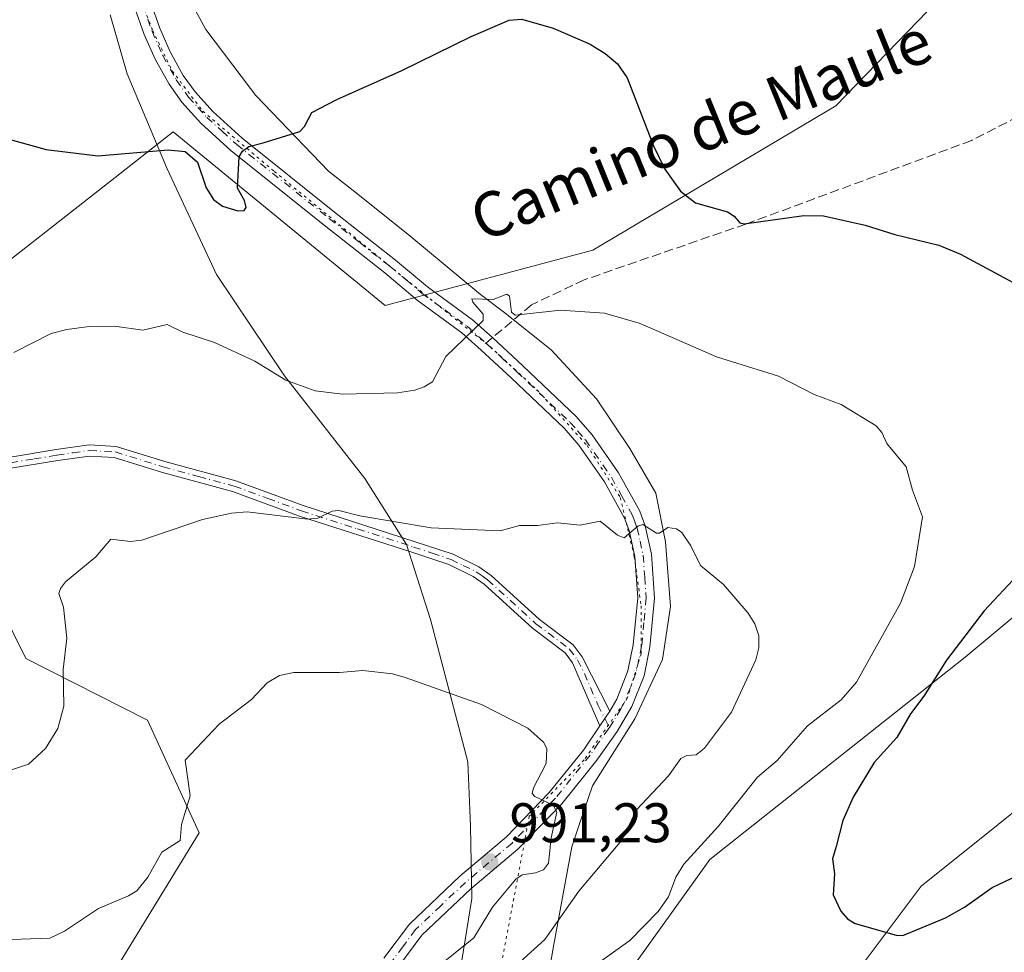
# Model space of a CAD drawing. Units: metres. Extents: x 651336 to 654789, y 4750920 to 4753309.
# Drawn here: x 651443 to 651619, y 4752817 to 4752985 of the extents above; entities that cross this region are included whole.
import ezdxf
from ezdxf.enums import TextEntityAlignment as Align

# ---------------------------------------------------------------- set-up
doc = ezdxf.new("R2010")
doc.units = ezdxf.units.M
doc.header["$MEASUREMENT"] = 0
for name, pattern in [('DGN Style 3', [2.307223458686699, 1.648016756204785, -0.6592067024819142]), ('DGN Style 4', [2.6384748266838614, 1.318413404963828, -0.6592067024819142, 0.001648016756204785, -0.6592067024819142]), ('DGN Style 5', [1.1536117293433497, 0.4944050268614355, -0.6592067024819142])]:
    doc.linetypes.add(name, pattern=pattern)
for name, color, linetype, lineweight in [('Arbolado forestal CxS', 92, 'Continuous', 0), ('Camino Cxs', 7, 'Continuous', 0), ('Camino eje', 30, 'DGN Style 4', 13), ('Curva de nivel maestra', 30, 'Continuous', 30), ('Curva de nivel normal', 30, 'Continuous', 0), ('Pastizal CxS', 92, 'Continuous', 0), ('Pista no pavimentada Cxs', 111, 'Continuous', 0), ('Pista no pavimentada eje', 91, 'DGN Style 4', 0), ('Prado CxS', 92, 'Continuous', 0), ('Punto de cota en terreno', 7, 'Continuous', 0), ('Rótulo de punto de cota en terreno', 7, 'Continuous', 0), ('Senda', 7, 'DGN Style 3', 0), ('Senda no paivmentada conexión', 7, 'DGN Style 3', 0), ('Texto cartográfico', 7, 'Continuous', 0), ('Vía pecuaria CxS', 92, 'Continuous', 13), ('Vía pecuaria eje', 92, 'DGN Style 5', 0)]:
    doc.layers.add(name, color=color, linetype=linetype, lineweight=lineweight)
doc.styles.add('Style-Arial', font='txt')

# ---------------------------------------------------------------- blocks, each defined once
blk = doc.blocks.new('*U4')
at = {"layer": 'Arbolado forestal CxS', "color": 92, "linetype": 'Continuous', "lineweight": 0}
for points in [[(651634.8339000001, 4752888.990700001, 973.6892999999982), (651612.2481000006, 4752870.176300001, 974.4302000000026), (651566.4171000002, 4752833.808499999, 979.5709000000062), (651546.5242, 4752806.1361, 979.1358000000038)], [(651459.8718999998, 4752814.234099999, 991.7495000000055), (651474.7311000006, 4752838.6425, 989.9051000000036), (651465.4867000004, 4752858.835300001, 988.1299), (651443.6723999997, 4752869.918299999, 983.376900000003), (651437.0888, 4752883.1613, 983.5114999999934), (651432.8903000001, 4752905.981899999, 981.4949000000053), (651408.6586999996, 4752909.394099999, 980.1812999999967), (651409.7719000002, 4752918.949899999, 978.2969000000012), (651431.1497, 4752933.929300001, 977.5702000000019), (651459.6523000002, 4752956.2827, 975.3003999999928), (651470.0796999997, 4752964.460300001, 974.1797999999982), (651508.1343, 4752933.301300001, 977.9872000000032), (651545.3898, 4752943.2437, 978.230899999995), (651589.0253, 4752969.117500001, 971.741399999999), (651614.6863000002, 4752995.723900001, 969.0084999999963)]]:
    blk.add_polyline3d(points, dxfattribs=at)
blk = doc.blocks.new('5PATER')
at = {"layer": 'Punto de cota en terreno', "linetype": 'Continuous', "lineweight": 0}
h = blk.add_hatch(color=51, dxfattribs=at)
edge = h.paths.add_edge_path()
edge.add_ellipse((0, 0), major_axis=(-0.1095731443231308, -0.1110710700762829), ratio=0.9994222409660322, start_angle=0, end_angle=360)
blk = doc.blocks.new('*U16')
at = {"layer": 'Pista no pavimentada Cxs', "color": 111, "linetype": 'Continuous', "lineweight": 0}
for points in [[(651466.0601000005, 4752987.630100001, 974.548299999995), (651467.6801000005, 4752983.0801, 973.9269999999962), (651469.5601000005, 4752978.840100001, 974.3583000000071), (651471.9101, 4752974.600099999, 974.4887000000017), (651474.0100999996, 4752971.6501, 974.4642000000023), (651477.2001, 4752968.120100001, 974.3874999999971), (651482.4600999998, 4752963.3101, 975.0941000000021), (651499.0601000005, 4752950.040100001, 977.8551000000008), (651509.9700999996, 4752941.440099999, 979.8882000000013), (651515.7200999996, 4752936.630100001, 979.7930000000052), (651523.8201000001, 4752930.7301, 981.9514999999956), (651527.4001000002, 4752927.5101, 981.553899999999), (651532.8201000001, 4752922.460100001, 982.8899999999995), (651542.4301000005, 4752913.3301, 985.1762000000017), (651545.2701000003, 4752910.0701, 986.9502000000066), (651550.0201000003, 4752903.2301, 988.3365999999952), (651553.8601000002, 4752896.350099999, 987.4988000000012), (651554.8000999996, 4752893.7601, 989.2063000000053), (651555.9501, 4752888.670100001, 988.3310000000056), (651556.4700999996, 4752880.7601, 989.6264999999986), (651555.6601, 4752871.920100001, 989.0025000000023), (651554.6001000004, 4752866.8301, 989.781099999993), (651552.4001000002, 4752861.280099999, 991.688500000004), (651549.8000999996, 4752856.800100001, 992.9403000000021), (651546.1201, 4752851.6501, 991.9640000000073), (651539.8201000001, 4752843.850099999, 992.5892000000023), (651531.9501, 4752835.690099999, 992.5975999999937), (651523.5401, 4752828.590100001, 994.2768999999971), (651514.7200999996, 4752820.2501, 993.5648999999976), (651510.2301000003, 4752814.2301, 995.8913999999932)], [(651507.8901000004, 4752816.110099999, 994.1413000000031), (651512.4801000003, 4752822.2501, 992.6472999999969), (651521.5401, 4752830.8301, 993.4949999999953), (651529.8901000004, 4752837.890100001, 992.0132000000013), (651537.5701000001, 4752845.8301, 992.8478999999934), (651543.7401000002, 4752853.470100001, 994.550000000003), (651546.6700999998, 4752857.800100001, 992.1872000000004), (651548.4700999996, 4752860.470100001, 991.2339999999967), (651549.7001, 4752862.600099999, 990.8126000000049), (651551.7200999996, 4752867.690099999, 988.8975000000064), (651552.6801000005, 4752872.360099999, 988.8672999999982), (651553.4700999996, 4752880.800100001, 989.6888999999937), (651552.9700999996, 4752888.2301, 987.7862000000023), (651551.9200999998, 4752892.920100001, 988.6916000000057), (651551.1201, 4752895.090100001, 988.243100000007), (651547.4801000003, 4752901.6501, 988.8064000000013), (651542.9101, 4752908.2301, 986.7562999999938), (651540.2701000003, 4752911.2501, 987.3776000000071), (651530.7701000003, 4752920.280099999, 987.2802999999985), (651525.3800999997, 4752925.290100001, 987.4514999999956), (651521.9301000005, 4752928.390100001, 985.6646000000038), (651513.8800999997, 4752934.270099999, 980.9538999999932), (651508.0701000001, 4752939.120100001, 981.0855000000012), (651497.2001, 4752947.700099999, 978.1294000000053), (651480.5201000003, 4752961.030099999, 977.189599999998), (651475.0601000005, 4752966.0001, 976.3491000000067), (651471.6700999998, 4752969.770099999, 974.7065000000002), (651469.3701, 4752973.0001, 974.0190000000002), (651466.8800999997, 4752977.5001, 973.805600000007), (651464.9001000002, 4752981.960100001, 974.685500000007), (651463.1601, 4752986.840100001, 974.8117000000057)]]:
    blk.add_polyline3d(points, dxfattribs=at)

msp = doc.modelspace()

# ---------------------------------------------------------------- linework, layer by layer
at = {"layer": 'Arbolado forestal CxS', "color": 92, "linetype": 'Continuous', "lineweight": 0}
for points in [[(651614.6863000002, 4752995.723900001, 969.0084999999963), (651589.0253, 4752969.117500001, 971.741399999999), (651545.3898, 4752943.2437, 978.230899999995), (651508.1343, 4752933.301300001, 977.9872000000032), (651470.0796999997, 4752964.460300001, 974.1797999999982), (651459.6523000002, 4752956.2827, 975.3003999999928), (651431.1497, 4752933.929300001, 977.5702000000019), (651409.7719000002, 4752918.949899999, 978.2969000000012)], [(651624.5403000005, 4752591.8861, 992.2893999999943), (651622.7918999996, 4752607.069499999, 991.2295000000014), (651600.6681000004, 4752649.1073, 988.1569000000019), (651591.0389, 4752693.062700001, 984.6965999999958), (651582.9397, 4752720.904300001, 984.9977000000072), (651568.9574999996, 4752739.0801, 981.1012999999948), (651571.1709000003, 4752772.2665, 978.7569999999978), (651584.4463000001, 4752802.503699999, 976.3570000000036), (651604.3585000001, 4752829.0529, 973.9869999999937), (651646.0921, 4752862.472899999, 971.0256999999983), (651679.6079000002, 4752874.475299999, 970.3282000000036), (651710.4725000003, 4752892.791300001, 967.8751000000049), (651721.0286999998, 4752908.226100001, 967.2946999999986), (651717.6039000005, 4752922.7939, 965.3494999999967), (651739.3198999995, 4752943.361300001, 963.6768000000012), (651747.4332999998, 4752969.172700001, 961.4266999999963), (651754.5376000004, 4752996.528100001, 959.441300000006)], [(651445.3777000001, 4752730.062899999, 1002.2552), (651466.6737000003, 4752711.9779, 994.0598999999929), (651494.0415000003, 4752711.161699999, 987.1196000000054), (651506.7083000002, 4752714.5503, 984.8282000000036), (651524.6195, 4752746.640500001, 983.6848999999929), (651534.8668999998, 4752780.5099, 979.9532999999938), (651546.5242, 4752806.1361, 979.1358000000038), (651566.4171000002, 4752833.808499999, 979.5709000000062), (651612.2481000006, 4752870.176300001, 974.4302000000026), (651634.8339000001, 4752888.990700001, 973.6892999999982), (651657.4589000001, 4752910.912900001, 969.1784999999946), (651661.8843, 4752932.299500001, 970.7590999999958), (651673.5537, 4752941.051300001, 970.8781000000017), (651673.6842999998, 4752941.1491, 970.8763999999937), (651689.9089000003, 4752939.673900001, 968.2295000000014), (651708.3454999998, 4752954.4235, 967.3022000000057), (651729.5884999996, 4752966.864700001, 964.2483000000066), (651747.4332999998, 4752969.172700001, 961.4266999999963)], [(651624.5403000005, 4752591.8861, 992.2893999999943), (651622.7918999996, 4752607.069499999, 991.2295000000014), (651600.6681000004, 4752649.1073, 988.1569000000019), (651591.0389, 4752693.062700001, 984.6965999999958), (651582.9397, 4752720.904300001, 984.9977000000072), (651568.9574999996, 4752739.0801, 981.1012999999948), (651571.1709000003, 4752772.2665, 978.7569999999978), (651584.4463000001, 4752802.503699999, 976.3570000000036), (651604.3585000001, 4752829.0529, 973.9869999999937), (651646.0921, 4752862.472899999, 971.0256999999983), (651679.6079000002, 4752874.475299999, 970.3282000000036), (651710.4725000003, 4752892.791300001, 967.8751000000049), (651721.0286999998, 4752908.226100001, 967.2946999999986), (651717.6039000005, 4752922.7939, 965.3494999999967), (651739.3198999995, 4752943.361300001, 963.6768000000012), (651747.4332999998, 4752969.172700001, 961.4266999999963)], [(651409.7719000002, 4752918.949899999, 978.2969000000012), (651408.6586999996, 4752909.394099999, 980.1812999999967), (651432.8903000001, 4752905.981899999, 981.4949000000053), (651437.0888, 4752883.1613, 983.5114999999934), (651443.6723999997, 4752869.918299999, 983.376900000003), (651465.4867000004, 4752858.835300001, 988.1299), (651474.7311000006, 4752838.6425, 989.9051000000036), (651459.8718999998, 4752814.234099999, 991.7495000000055), (651426.9293000001, 4752806.0569, 993.1883999999991), (651405.5506999996, 4752791.077299999, 999.671100000007), (651399.4685000004, 4752774.444700001, 1005.305600000007), (651405.3828999996, 4752763.097899999, 1005.928700000004)], [(651409.7719000002, 4752918.949899999, 978.2969000000012), (651408.6586999996, 4752909.394099999, 980.1812999999967), (651432.8903000001, 4752905.981899999, 981.4949000000053), (651437.0888, 4752883.1613, 983.5114999999934), (651443.6723999997, 4752869.918299999, 983.376900000003), (651465.4867000004, 4752858.835300001, 988.1299), (651474.7311000006, 4752838.6425, 989.9051000000036), (651459.8718999998, 4752814.234099999, 991.7495000000055), (651426.9293000001, 4752806.0569, 993.1883999999991), (651405.5506999996, 4752791.077299999, 999.671100000007), (651399.4685000004, 4752774.444700001, 1005.305600000007), (651405.3828999996, 4752763.097899999, 1005.928700000004)]]:
    msp.add_polyline3d(points, dxfattribs=at)
msp.add_polyline3d([(651409.7719000002, 4752918.949899999, 978.2969000000012), (651408.6586999996, 4752909.394099999, 980.1812999999967), (651432.8903000001, 4752905.981899999, 981.4949000000053), (651437.0888, 4752883.1613, 983.5114999999934), (651443.6723999997, 4752869.918299999, 983.376900000003), (651465.4867000004, 4752858.835300001, 988.1299), (651474.7311000006, 4752838.6425, 989.9051000000036), (651459.8718999998, 4752814.234099999, 991.7495000000055), (651426.9293000001, 4752806.0569, 993.1883999999991), (651405.5506999996, 4752791.077299999, 999.671100000007), (651399.4685000004, 4752774.444700001, 1005.305600000007), (651405.3828999996, 4752763.097899999, 1005.928700000004), (651346.9715, 4752776.2763, 1011.730800000005), (651345.7291000001, 4752776.1807, 1011.857000000004), (651344.2668000003, 4752842.428900001, 990.8178999999947), (651373.5173000004, 4752849.3147, 989.9885999999971), (651391.2153000003, 4752864.8081, 986.0077000000019), (651389.0028999997, 4752891.367699999, 982.3947000000045), (651362.4589000001, 4752920.1415, 981.8733000000066), (651377.9439000003, 4752937.847100001, 979.5791000000027)], close=True, dxfattribs=at)
at = {"layer": 'Camino Cxs', "color": 7, "linetype": 'Continuous', "lineweight": 0, "extrusion": (0.1586660338093532, 0.2353546168421463, 0.9588708432559079), "elevation": 1222936.731811332, "flags": 128}
msp.add_lwpolyline([(2116568.354804973, -4127803.676181618), (2116568.354804973, -4127800.317984149)], dxfattribs=at)
at = {"layer": 'Camino Cxs', "color": 7, "linetype": 'Continuous', "lineweight": 0}
for points in [[(651440.8800999997, 4752906.0601, 984.918399999995), (651449.0601000005, 4752907.4101, 986.1490999999952), (651455.0100999996, 4752908.2501, 985.201199999996), (651459.8800999997, 4752907.9901, 984.2072000000045), (651468.5701000001, 4752905.270099999, 986.2259999999952), (651481.3501000004, 4752901.8101, 987.9670000000042), (651493.4301000005, 4752897.380100001, 993.9945000000008), (651513.5500999996, 4752890.880100001, 992.8864999999934), (651520.3400999998, 4752888.620100001, 998.7087000000029), (651524.9801000003, 4752886.360099999, 1001.808999999994), (651527.1601, 4752884.8301, 1002.298999999999), (651535.8501000004, 4752876.9101, 1001.106899999999), (651541.9101, 4752872.360099999, 1001.631800000003), (651543.5100999996, 4752870.200099999, 1000.176300000007), (651548.4700999996, 4752860.470100001, 991.2339999999967), (651546.6700999998, 4752857.800100001, 992.1872000000004), (651541.7901, 4752869.1601, 1000.943700000003), (651540.4700999996, 4752870.940099999, 1001.388600000006), (651534.5701000001, 4752875.370100001, 1001.6731), (651525.9001000002, 4752883.270099999, 1002.401500000007), (651523.9600999998, 4752884.640100001, 1002.085000000006), (651519.5800999999, 4752886.7601, 998.0448999999935), (651512.9301000005, 4752888.9801, 990.914499999999), (651492.7701000003, 4752895.4801, 993.5929999999935), (651480.7500999998, 4752899.9101, 988.9602000000014), (651468.0100999996, 4752903.350099999, 986.5531000000047), (651459.5201000003, 4752906.0101, 985.160600000003), (651455.0900999998, 4752906.2501, 985.2229999999981), (651449.3601000002, 4752905.4301, 985.7902999999933), (651440.9801000003, 4752904.0601, 984.0546000000032)], [(651440.8800999997, 4752906.0601, 984.918399999995), (651449.0601000005, 4752907.4101, 986.1490999999952), (651455.0100999996, 4752908.2501, 985.201199999996), (651459.8800999997, 4752907.9901, 984.2072000000045), (651468.5701000001, 4752905.270099999, 986.2259999999952), (651481.3501000004, 4752901.8101, 987.9670000000042), (651493.4301000005, 4752897.380100001, 993.9945000000008), (651513.5500999996, 4752890.880100001, 992.8864999999934), (651520.3400999998, 4752888.620100001, 998.7087000000029), (651524.9801000003, 4752886.360099999, 1001.808999999994), (651527.1601, 4752884.8301, 1002.298999999999), (651535.8501000004, 4752876.9101, 1001.106899999999), (651541.9101, 4752872.360099999, 1001.631800000003), (651543.5100999996, 4752870.200099999, 1000.176300000007), (651548.4700999996, 4752860.470100001, 991.2339999999967)], [(651546.6700999998, 4752857.800100001, 992.1872000000004), (651541.7901, 4752869.1601, 1000.943700000003), (651540.4700999996, 4752870.940099999, 1001.388600000006), (651534.5701000001, 4752875.370100001, 1001.6731), (651525.9001000002, 4752883.270099999, 1002.401500000007), (651523.9600999998, 4752884.640100001, 1002.085000000006), (651519.5800999999, 4752886.7601, 998.0448999999935), (651512.9301000005, 4752888.9801, 990.914499999999), (651492.7701000003, 4752895.4801, 993.5929999999935), (651480.7500999998, 4752899.9101, 988.9602000000014), (651468.0100999996, 4752903.350099999, 986.5531000000047), (651459.5201000003, 4752906.0101, 985.160600000003), (651455.0900999998, 4752906.2501, 985.2229999999981), (651449.3601000002, 4752905.4301, 985.7902999999933), (651440.9801000003, 4752904.0601, 984.0546000000032)]]:
    msp.add_polyline3d(points, dxfattribs=at)
at = {"layer": 'Camino eje', "color": 30, "linetype": 'DGN Style 4', "lineweight": 13}
msp.add_polyline3d([(651440.9301000005, 4752905.0601, 984.4842000000064), (651445.1201, 4752905.745100001, 985.2630999999965), (651449.2100999998, 4752906.420100001, 985.9591999999976), (651452.0751, 4752906.8301, 986.073900000003), (651455.0500999996, 4752907.2501, 984.9244000000036), (651459.7001, 4752907.0001, 984.3510999999999), (651468.2901, 4752904.3101, 986.372000000003), (651474.6601, 4752902.590100001, 986.6508000000031), (651481.0500999996, 4752900.860099999, 988.3454000000056), (651487.0900999998, 4752898.645099999, 990.6587000000001), (651493.1001000004, 4752896.4301, 993.7338000000019), (651503.1801000005, 4752893.1801, 992.2223999999987), (651513.2401000002, 4752889.9301, 991.9165999999968), (651516.5651000004, 4752888.8201, 994.6959999999963), (651519.9600999998, 4752887.690099999, 997.9904999999999), (651522.1501000002, 4752886.630100001, 1000.847599999994), (651524.4700999996, 4752885.5001, 1001.914399999994), (651525.5601000005, 4752884.735099999, 1002.180699999997), (651526.5301000001, 4752884.050100001, 1002.313699999999), (651535.2100999998, 4752876.140100001, 1001.356700000004), (651541.1901000004, 4752871.6501, 1001.450299999997), (651542.6501000002, 4752869.6801, 1000.765700000004), (651543.8901000004, 4752867.247500001, 998.375), (651546.3300999999, 4752861.567500001, 993.1426000000066), (651548.3891000003, 4752857.5285, 991.5896000000067)], dxfattribs=at)
at = {"layer": 'Curva de nivel maestra', "color": 30, "linetype": 'Continuous', "lineweight": 30, "elevation": 975, "flags": 128}
for points in [[(651439.7699999996, 4752963.390100001), (651447.2699999996, 4752961.270099999), (651456.54, 4752960.1601), (651469.2199999997, 4752961.210100001), (651472.2400000002, 4752960.9001), (651474.4299999997, 4752959.0001), (651475.9900000002, 4752954.380100001), (651477.3499999996, 4752952.300100001), (651478.9400000004, 4752951.120100001), (651481.6799999997, 4752950.270099999), (651482.8499999996, 4752950.360099999), (651483.2199999997, 4752950.9001), (651482.8700000001, 4752952.130100001), (651481.6200000001, 4752954.3301), (651481.9199999999, 4752959.970100001), (651482.5599999997, 4752960.960100001), (651483.6399999997, 4752961.8301), (651486.2699999996, 4752962.5001), (651492.8499999996, 4752964.5001), (651493.6900000004, 4752965.420100001), (651494.9699999997, 4752967.920100001), (651499.4800000006, 4752970.280099999), (651511.1600000003, 4752975.460100001), (651523.5899999999, 4752981.600099999), (651530.3799999999, 4752984.5001), (651532.6799999997, 4752984.670100001), (651538.29, 4752983.0701), (651544.9199999999, 4752980.200099999), (651547.6399999997, 4752978.5101), (651549.8200000003, 4752976.670100001), (651551.5800000001, 4752974.170100001), (651556.3300000001, 4752961.970100001), (651558.3099999997, 4752957.7301), (651561.1600000003, 4752953.800100001), (651563.8700000001, 4752951.710100001), (651569.6100000005, 4752950.120100001), (651570.7800000003, 4752949.350099999), (651571.8200000003, 4752948.1501), (651572.5899999999, 4752947.960100001), (651583.29, 4752949.440099999), (651586.7999999998, 4752949.370100001), (651594.2999999998, 4752947.690099999), (651599.6200000001, 4752946.0001), (651607.5099999999, 4752944.090100001), (651611.4100000003, 4752942.5001), (651620.7400000002, 4752937.5001)], [(651621.7100000001, 4752884.920100001), (651615.6299999999, 4752878.4801), (651608.9100000003, 4752869.620100001), (651604.8399999999, 4752863.140100001), (651602.4299999997, 4752859.960100001), (651599.9600000001, 4752855.7501), (651595.9000000004, 4752851.2301), (651592.1699999999, 4752845.0101), (651590.29, 4752840.8201), (651589.0599999997, 4752836.1601), (651588.4299999997, 4752833.9301), (651588.79, 4752831.2501), (651588.5300000003, 4752827.460100001), (651589.9299999997, 4752824.540100001), (651591.1200000001, 4752823.200099999), (651592.5199999996, 4752822.350099999), (651599.8399999999, 4752820.2501), (651601.0599999997, 4752820.200099999), (651608.7300000006, 4752823.3301), (651612.1100000005, 4752825.270099999), (651617.0599999997, 4752828.780099999), (651629.7400000002, 4752834.800100001)]]:
    msp.add_lwpolyline(points, dxfattribs=at)
at = {"layer": 'Curva de nivel normal', "color": 30, "linetype": 'Continuous', "lineweight": 0, "flags": 128}
for points, elevation in [([(651546.1799999997, 4752815.119999999), (651552.0800000001, 4752819.310000001), (651557.1299999999, 4752824.52), (651558.9699999997, 4752827.119999999), (651560.3200000003, 4752830.66), (651561.7400000002, 4752832.980000001), (651567.9000000004, 4752839.76), (651574.9699999997, 4752848.59), (651578.4699999997, 4752851.58), (651583.9500000002, 4752857.800000001), (651589.9699999997, 4752862.52), (651592.7100000001, 4752865.640000001), (651600.6100000005, 4752879.83), (651603.1699999999, 4752886.430000001), (651604.5999999996, 4752895.359999999), (651602.7800000003, 4752900.15), (651601.6399999997, 4752904.350000001), (651598.1799999997, 4752908.529999999), (651597.2800000003, 4752910.460000001), (651596.2599999999, 4752911.699999999), (651590, 4752915.51), (651585.1500000004, 4752917.289999999), (651578.7599999999, 4752920.57), (651567.5899999999, 4752924.039999999), (651556.2199999997, 4752929.060000001), (651553.75, 4752930.140000001), (651547.5199999996, 4752931.9), (651539.5999999996, 4752932.470000001), (651531.4600000001, 4752931.57), (651530.79, 4752932.08), (651530.4699999997, 4752934.930000001), (651530, 4752935.32), (651527.5300000003, 4752934.390000001), (651523.7199999997, 4752934.480000001), (651523.8600000005, 4752933.9), (651525.7400000002, 4752931.710000001), (651525.7100000001, 4752930.600000001), (651519.0300000003, 4752924.109999999), (651516.6100000005, 4752919.59), (651515.1399999997, 4752918.66), (651513.4500000002, 4752918.09), (651510.3600000005, 4752917.600000001), (651500.4800000006, 4752917.369999999), (651495.5499999998, 4752917.970000001), (651490.3399999999, 4752919.9), (651484.7199999997, 4752923.32), (651477.4800000006, 4752926.66), (651471.8300000001, 4752928.5), (651469.0199999996, 4752929.9), (651464.6500000004, 4752928.859999999), (651459.54, 4752929.59), (651455, 4752929.529999999), (651450.9800000006, 4752928.980000001), (651448.1799999997, 4752928.24), (651441.4800000006, 4752924.84)], 980), ([(651440.2000000002, 4752849.640000001), (651444.0999999996, 4752850.960000001), (651447.1699999999, 4752853.779999999), (651449.3700000001, 4752857.350000001), (651450.4500000002, 4752861.369999999), (651450.3499999996, 4752867.939999999), (651451.0300000003, 4752873.560000001), (651450.4000000004, 4752879.119999999), (651449.5899999999, 4752881.57), (651449.8600000005, 4752882.480000001), (651450.7800000003, 4752883.65), (651456.1900000004, 4752888.16), (651458.9199999999, 4752891.359999999), (651462.4100000003, 4752890.92), (651464.4699999997, 4752891.130000001), (651475.3300000001, 4752894.850000001), (651480.5700000003, 4752896.01), (651483.3899999997, 4752896.24), (651494.2000000002, 4752894.9), (651496.0300000003, 4752895.100000001), (651498.5999999996, 4752896.359999999), (651499.8399999999, 4752896.49), (651503.5999999996, 4752895.539999999), (651516.3799999999, 4752893.4), (651528.8099999997, 4752892.850000001), (651532.2699999996, 4752893.77), (651535.4600000001, 4752893.800000001), (651539.0800000001, 4752894.279999999), (651543.1299999999, 4752893.869999999), (651546.7199999997, 4752894.58), (651549.8300000001, 4752892.060000001), (651551.0599999997, 4752891.550000001), (651553.4800000006, 4752893.680000001), (651554.4100000003, 4752893.939999999), (651556.8200000003, 4752892.41), (651557.3600000005, 4752892.439999999), (651558.8499999996, 4752893.439999999), (651560.4400000004, 4752893.17), (651561.4000000004, 4752892.539999999), (651563.0099999999, 4752890.15), (651564.7400000002, 4752886.619999999), (651568.8799999999, 4752883.17), (651573.3200000003, 4752878.029999999), (651574.4800000006, 4752876.16), (651575.1799999997, 4752874), (651575.2199999997, 4752871.84), (651574.6600000003, 4752869.67), (651570.3099999997, 4752860.310000001), (651565.4600000001, 4752853.800000001), (651563.9699999997, 4752852.630000001), (651562.29, 4752852.480000001), (651561.2100000001, 4752851.980000001), (651559, 4752848.880000001), (651553.2400000002, 4752842.77), (651550.6399999997, 4752837.310000001), (651542.9100000003, 4752828.130000001), (651536.79, 4752819.480000001), (651529.1200000001, 4752812.539999999)], 985), ([(651516.7599999999, 4752813.9), (651524.0300000003, 4752819.75), (651527.4000000004, 4752825.279999999), (651531.5700000003, 4752830.289999999), (651532.7300000006, 4752831.100000001), (651535.1299999999, 4752831.460000001), (651536.54, 4752831.960000001), (651537.4699999997, 4752833.189999999), (651537.9400000004, 4752837.75), (651538.9600000001, 4752842.310000001), (651538.2699999996, 4752843.600000001), (651535, 4752845.16), (651534.54, 4752845.67), (651534.75, 4752846.699999999), (651537.0199999996, 4752851.07), (651537.1399999997, 4752853.74), (651536.5599999997, 4752854.869999999), (651533.7599999999, 4752857.41), (651525.4500000002, 4752861.66), (651511.7300000006, 4752866.52), (651509.4400000004, 4752867.140000001), (651504.1399999997, 4752867.75), (651499.9500000002, 4752867.4), (651491.7599999999, 4752867.41), (651489.1699999999, 4752866.890000001), (651486.9600000001, 4752865.560000001), (651484.1399999997, 4752862.550000001), (651478.3499999996, 4752858.119999999), (651472.25, 4752851.689999999), (651473.1200000001, 4752845.25), (651471.5800000001, 4752840.140000001), (651471.3499999996, 4752837.24), (651468.0300000003, 4752835.119999999), (651465.5599999997, 4752830.65), (651463.5599999997, 4752828.210000001), (651462.0599999997, 4752827.279999999), (651456.6900000004, 4752825.039999999), (651450.5599999997, 4752820.949999999), (651447.9600000001, 4752819.710000001), (651439.3200000003, 4752819.390000001)], 990)]:
    msp.add_lwpolyline(points, dxfattribs=dict(at, elevation=elevation))
at = {"layer": 'Pastizal CxS', "color": 92, "linetype": 'Continuous', "lineweight": 0}
for points in [[(651445.3777000001, 4752730.062899999, 1002.2552), (651466.6737000003, 4752711.9779, 994.0598999999929), (651494.0415000003, 4752711.161699999, 987.1196000000054), (651506.7083000002, 4752714.5503, 984.8282000000036), (651524.6195, 4752746.640500001, 983.6848999999929), (651534.8668999998, 4752780.5099, 979.9532999999938), (651546.5242, 4752806.1361, 979.1358000000038), (651566.4171000002, 4752833.808499999, 979.5709000000062), (651612.2481000006, 4752870.176300001, 974.4302000000026), (651634.8339000001, 4752888.990700001, 973.6892999999982), (651657.4589000001, 4752910.912900001, 969.1784999999946), (651661.8843, 4752932.299500001, 970.7590999999958), (651673.5537, 4752941.051300001, 970.8781000000017), (651673.6842999998, 4752941.1491, 970.8763999999937), (651689.9089000003, 4752939.673900001, 968.2295000000014), (651708.3454999998, 4752954.4235, 967.3022000000057), (651729.5884999996, 4752966.864700001, 964.2483000000066), (651747.4332999998, 4752969.172700001, 961.4266999999963)], [(651624.5403000005, 4752591.8861, 992.2893999999943), (651622.7918999996, 4752607.069499999, 991.2295000000014), (651600.6681000004, 4752649.1073, 988.1569000000019), (651591.0389, 4752693.062700001, 984.6965999999958), (651582.9397, 4752720.904300001, 984.9977000000072), (651568.9574999996, 4752739.0801, 981.1012999999948), (651571.1709000003, 4752772.2665, 978.7569999999978), (651584.4463000001, 4752802.503699999, 976.3570000000036), (651604.3585000001, 4752829.0529, 973.9869999999937), (651646.0921, 4752862.472899999, 971.0256999999983), (651679.6079000002, 4752874.475299999, 970.3282000000036), (651710.4725000003, 4752892.791300001, 967.8751000000049), (651721.0286999998, 4752908.226100001, 967.2946999999986), (651717.6039000005, 4752922.7939, 965.3494999999967), (651739.3198999995, 4752943.361300001, 963.6768000000012), (651747.4332999998, 4752969.172700001, 961.4266999999963)], [(651396.9518999998, 4752589.846899999, 1003.445999999996), (651396.6601, 4752601.525699999, 1004.581399999996), (651401.9392999997, 4752624.080700001, 1004.221300000005), (651410.0981000002, 4752644.7163, 1004.236600000004), (651415.3771000003, 4752660.5525, 1004.055099999998), (651425.1551000001, 4752682.838300001, 1003.107600000003), (651435.5676999995, 4752703.114700001, 1002.644), (651445.3777000001, 4752730.062899999, 1002.2552), (651466.6737000003, 4752711.9779, 994.0598999999929), (651494.0415000003, 4752711.161699999, 987.1196000000054), (651506.7083000002, 4752714.5503, 984.8282000000036), (651524.6195, 4752746.640500001, 983.6848999999929), (651534.8668999998, 4752780.5099, 979.9532999999938), (651546.5242, 4752806.1361, 979.1358000000038), (651566.4171000002, 4752833.808499999, 979.5709000000062), (651612.2481000006, 4752870.176300001, 974.4302000000026), (651634.8339000001, 4752888.990700001, 973.6892999999982)], [(651646.0921, 4752862.472899999, 971.0256999999983), (651604.3585000001, 4752829.0529, 973.9869999999937), (651584.4463000001, 4752802.503699999, 976.3570000000036), (651571.1709000003, 4752772.2665, 978.7569999999978), (651568.9574999996, 4752739.0801, 981.1012999999948), (651582.9397, 4752720.904300001, 984.9977000000072), (651591.0389, 4752693.062700001, 984.6965999999958), (651600.6681000004, 4752649.1073, 988.1569000000019), (651622.7918999996, 4752607.069499999, 991.2295000000014)]]:
    msp.add_polyline3d(points, dxfattribs=at)
at = {"layer": 'Pista no pavimentada Cxs', "color": 111, "linetype": 'Continuous', "lineweight": 0, "extrusion": (0.1586660338093532, 0.2353546168421463, 0.9588708432559079), "elevation": 1222936.731811332, "flags": 128}
msp.add_lwpolyline([(2116568.354804973, -4127803.676181618), (2116568.354804973, -4127800.317984149)], dxfattribs=at)
at = {"layer": 'Pista no pavimentada Cxs', "color": 111, "linetype": 'Continuous', "lineweight": 0}
for points in [[(651548.4700999996, 4752860.470100001, 991.2339999999967), (651549.7001, 4752862.600099999, 990.8126000000049), (651551.7200999996, 4752867.690099999, 988.8975000000064), (651552.6801000005, 4752872.360099999, 988.8672999999982), (651553.4700999996, 4752880.800100001, 989.6888999999937), (651552.9700999996, 4752888.2301, 987.7862000000023), (651551.9200999998, 4752892.920100001, 988.6916000000057), (651551.1201, 4752895.090100001, 988.243100000007), (651547.4801000003, 4752901.6501, 988.8064000000013), (651542.9101, 4752908.2301, 986.7562999999938), (651540.2701000003, 4752911.2501, 987.3776000000071), (651530.7701000003, 4752920.280099999, 987.2802999999985), (651525.3800999997, 4752925.290100001, 987.4514999999956), (651521.9301000005, 4752928.390100001, 985.6646000000038), (651513.8800999997, 4752934.270099999, 980.9538999999932), (651508.0701000001, 4752939.120100001, 981.0855000000012), (651497.2001, 4752947.700099999, 978.1294000000053), (651480.5201000003, 4752961.030099999, 977.189599999998), (651475.0601000005, 4752966.0001, 976.3491000000067), (651471.6700999998, 4752969.770099999, 974.7065000000002), (651469.3701, 4752973.0001, 974.0190000000002), (651466.8800999997, 4752977.5001, 973.805600000007), (651464.9001000002, 4752981.960100001, 974.685500000007), (651463.1601, 4752986.840100001, 974.8117000000057)], [(651466.0601000005, 4752987.630100001, 974.548299999995), (651467.6801000005, 4752983.0801, 973.9269999999962), (651469.5601000005, 4752978.840100001, 974.3583000000071), (651471.9101, 4752974.600099999, 974.4887000000017), (651474.0100999996, 4752971.6501, 974.4642000000023), (651477.2001, 4752968.120100001, 974.3874999999971), (651482.4600999998, 4752963.3101, 975.0941000000021), (651499.0601000005, 4752950.040100001, 977.8551000000008), (651509.9700999996, 4752941.440099999, 979.8882000000013), (651515.7200999996, 4752936.630100001, 979.7930000000052), (651523.8201000001, 4752930.7301, 981.9514999999956), (651527.4001000002, 4752927.5101, 981.553899999999), (651532.8201000001, 4752922.460100001, 982.8899999999995), (651542.4301000005, 4752913.3301, 985.1762000000017), (651545.2701000003, 4752910.0701, 986.9502000000066), (651550.0201000003, 4752903.2301, 988.3365999999952), (651553.8601000002, 4752896.350099999, 987.4988000000012), (651554.8000999996, 4752893.7601, 989.2063000000053), (651555.9501, 4752888.670100001, 988.3310000000056), (651556.4700999996, 4752880.7601, 989.6264999999986), (651555.6601, 4752871.920100001, 989.0025000000023), (651554.6001000004, 4752866.8301, 989.781099999993), (651552.4001000002, 4752861.280099999, 991.688500000004), (651549.8000999996, 4752856.800100001, 992.9403000000021), (651546.1201, 4752851.6501, 991.9640000000073), (651539.8201000001, 4752843.850099999, 992.5892000000023), (651531.9501, 4752835.690099999, 992.5975999999937), (651523.5401, 4752828.590100001, 994.2768999999971), (651514.7200999996, 4752820.2501, 993.5648999999976), (651510.2301000003, 4752814.2301, 995.8913999999932)], [(651507.8901000004, 4752816.110099999, 994.1413000000031), (651512.4801000003, 4752822.2501, 992.6472999999969), (651521.5401, 4752830.8301, 993.4949999999953), (651529.8901000004, 4752837.890100001, 992.0132000000013), (651537.5701000001, 4752845.8301, 992.8478999999934), (651543.7401000002, 4752853.470100001, 994.550000000003), (651546.6700999998, 4752857.800100001, 992.1872000000004)]]:
    msp.add_polyline3d(points, dxfattribs=at)
at = {"layer": 'Pista no pavimentada eje', "color": 91, "linetype": 'DGN Style 4', "lineweight": 0}
for points in [[(651461.9678999997, 4753022.213099999, 975.2945000000036), (651461.6001000004, 4753016.530099999, 975.1215999999986), (651461.6151000002, 4753013.485099999, 975.0347000000038), (651461.8101000005, 4753007.735099999, 974.8508000000003), (651462.5601000005, 4752999.895099999, 974.1842999999935), (651463.1101000002, 4752995.030099999, 974.2292000000016), (651464.6101000002, 4752987.235099999, 974.6420999999974), (651466.2901, 4752982.520099999, 974.2385000000068), (651468.2200999996, 4752978.170100001, 973.9355999999971), (651470.6401000004, 4752973.800100001, 974.2204999999959), (651472.8400999998, 4752970.710100001, 974.5629000000046), (651474.5351, 4752968.825099999, 974.6753999999928), (651476.1300999997, 4752967.0601, 974.9456999999967), (651478.8601000002, 4752964.575099999, 976.1974000000046), (651481.4901000002, 4752962.170100001, 975.8653000000049), (651498.1300999997, 4752948.870100001, 977.7456999999995), (651503.5651000004, 4752944.5801, 979.7219000000041), (651509.0201000003, 4752940.280099999, 980.2915000000067), (651511.8951000003, 4752937.8751, 979.5062999999938), (651514.8000999996, 4752935.450099999, 980.2657000000036), (651518.8251, 4752932.5101, 980.4170000000014), (651522.8750999998, 4752929.5601, 983.7465999999986), (651526.2421000004, 4752926.5329, 984.3007000000072)], [(651526.2421000004, 4752926.5329, 984.3007000000072), (651526.3901000004, 4752926.4001, 984.3261000000057), (651529.1001000004, 4752923.8751, 985.3649000000006), (651531.7950999998, 4752921.370100001, 984.5868999999948), (651541.3501000004, 4752912.290100001, 985.5651999999973), (651542.6700999998, 4752910.780099999, 985.5002999999997), (651544.0900999998, 4752909.1501, 986.6401000000042), (651548.7500999998, 4752902.440099999, 988.2632000000013), (651550.5701000001, 4752899.1601, 987.5124000000069), (651552.4901000002, 4752895.720100001, 986.3907000000036), (651552.9600999998, 4752894.425100001, 987.5219000000071), (651553.3601000002, 4752893.340100001, 988.3571999999986), (651553.8850999996, 4752890.995100001, 988.6318999999932), (651554.4600999998, 4752888.450099999, 988.0252999999939), (651554.7200999996, 4752884.495100001, 988.700100000002), (651554.9700999996, 4752880.780099999, 989.6573000000062), (651554.5651000004, 4752876.360099999, 989.9496000000073), (651554.1700999998, 4752872.140100001, 988.8965999999928), (651553.6901000004, 4752869.8051, 988.7657000000036), (651553.1601, 4752867.2601, 988.497199999998), (651551.0500999996, 4752861.940099999, 991.0436999999948), (651550.4351000005, 4752860.8751, 991.6254999999946), (651549.1350999996, 4752858.6351, 991.9622999999993), (651548.3891000003, 4752857.5285, 991.5896000000067)], [(651548.3891000003, 4752857.5285, 991.5896000000067), (651548.2351000002, 4752857.300100001, 991.4321000000054), (651546.3951000003, 4752854.725099999, 991.7902000000032), (651544.9301000005, 4752852.5601, 992.7081000000036), (651538.6951000001, 4752844.840100001, 992.4734999999928), (651534.8551000003, 4752840.870100001, 991.3087999999989), (651530.9200999998, 4752836.790100001, 992.1257000000041), (651526.7150999998, 4752833.2401, 994.4988000000012), (651522.5401, 4752829.710100001, 993.2366000000038), (651518.1300999997, 4752825.540100001, 993.4572999999947), (651513.6001000004, 4752821.2501, 993.0028000000021), (651511.3051000005, 4752818.1801, 993.5607000000019), (651509.0601000005, 4752815.170100001, 994.8614999999991)]]:
    msp.add_polyline3d(points, dxfattribs=at)
at = {"layer": 'Prado CxS', "color": 92, "linetype": 'Continuous', "lineweight": 0}
for points in [[(651614.6863000002, 4752995.723900001, 969.0084999999963), (651589.0253, 4752969.117500001, 971.741399999999), (651545.3898, 4752943.2437, 978.230899999995), (651508.1343, 4752933.301300001, 977.9872000000032), (651470.0796999997, 4752964.460300001, 974.1797999999982), (651459.6523000002, 4752956.2827, 975.3003999999928), (651431.1497, 4752933.929300001, 977.5702000000019), (651409.7719000002, 4752918.949899999, 978.2969000000012), (651377.9439000003, 4752937.847100001, 979.5791000000027), (651341.8015999999, 4752954.115700001, 982.3193000000028), (651335.6500000004, 4753232.82, 1012.150099999999)], [(651614.6863000002, 4752995.723900001, 969.0084999999963), (651589.0253, 4752969.117500001, 971.741399999999), (651545.3898, 4752943.2437, 978.230899999995), (651508.1343, 4752933.301300001, 977.9872000000032), (651470.0796999997, 4752964.460300001, 974.1797999999982), (651459.6523000002, 4752956.2827, 975.3003999999928), (651431.1497, 4752933.929300001, 977.5702000000019), (651409.7719000002, 4752918.949899999, 978.2969000000012)]]:
    msp.add_polyline3d(points, dxfattribs=at)
at = {"layer": 'Senda', "color": 7, "linetype": 'DGN Style 3', "lineweight": 0}
msp.add_polyline3d([(651664.3800999997, 4752984.9001, 981.9069000000019), (651646.3800999997, 4752979.9001, 982.6601999999986), (651613.3800999997, 4752962.9001, 985.7611000000034), (651572.8800999997, 4752947.9001, 990.3616999999941), (651543.8800999997, 4752937.9001, 986.0495999999986), (651534.3800999997, 4752933.4001, 988.5028000000021), (651527.4001000002, 4752927.5101, 981.553899999999)], dxfattribs=at)
at = {"layer": 'Senda no paivmentada conexión', "color": 7, "linetype": 'DGN Style 3', "lineweight": 0, "extrusion": (0.6691840338953662, 0.5647034866318771, 0.4830141829856832), "elevation": 3120460.574909379, "flags": 128}
msp.add_lwpolyline([(3212223.808924564, -1720218.833349089), (3212223.808924564, -1720215.696345092)], dxfattribs=at)
at = {"layer": 'Vía pecuaria CxS', "color": 92, "linetype": 'Continuous', "lineweight": 13}
for points in [[(651471.3739999998, 4752991.353, 974.1438999999956), (651475.9330000002, 4752982.833000001, 973.8956999999937), (651483.9879999999, 4752972.245999999, 974.9723999999987), (651484.9330000002, 4752971.003000001, 975.9409000000015), (651497.9960000003, 4752957.388, 977.309699999998), (651503.5099999999, 4752953.01, 978.9698000000062), (651512.5880000005, 4752945.802999999, 979.4775999999983), (651525.2740000002, 4752935.238, 979.9988000000012), (651529.3949999996, 4752932.122, 983.0999000000012), (651537.9620000003, 4752925.308, 991.7360000000045), (651546.0789999999, 4752916.528999999, 991.5559000000068), (651552.0350000003, 4752907.626, 992.7504000000046), (651556.7209999999, 4752899.614, 991.5959000000003), (651558.4850000005, 4752890.844000001, 991.5032000000066), (651559.3550000006, 4752879.278999999, 993.3616000000038), (651557.9409999996, 4752869.753000001, 990.6275000000023), (651552.9680000005, 4752859.085999999, 994.3169999999956), (651545.3250000002, 4752847.027000001, 994.4300999999978), (651543.1453999998, 4752840.597800001, 994.9149999999937), (651541.6220000006, 4752836.104, 993.6993999999978), (651538.415, 4752818.573999999, 990.5439000000043), (651531.8720000006, 4752781.355000001, 992.3603000000004)], [(651471.3739999998, 4752991.353, 974.1438999999956), (651475.9330000002, 4752982.833000001, 973.8956999999937), (651483.9879999999, 4752972.245999999, 974.9723999999987), (651484.9330000002, 4752971.003000001, 975.9409000000015), (651497.9960000003, 4752957.388, 977.309699999998), (651503.5099999999, 4752953.01, 978.9698000000062), (651512.5880000005, 4752945.802999999, 979.4775999999983), (651525.2740000002, 4752935.238, 979.9988000000012), (651529.3949999996, 4752932.122, 983.0999000000012), (651537.9620000003, 4752925.308, 991.7360000000045), (651546.0789999999, 4752916.528999999, 991.5559000000068), (651552.0350000003, 4752907.626, 992.7504000000046), (651556.7209999999, 4752899.614, 991.5959000000003), (651558.4850000005, 4752890.844000001, 991.5032000000066), (651559.3550000006, 4752879.278999999, 993.3616000000038), (651557.9409999996, 4752869.753000001, 990.6275000000023), (651552.9680000005, 4752859.085999999, 994.3169999999956), (651545.3250000002, 4752847.027000001, 994.4300999999978), (651543.1453999998, 4752840.597800001, 994.9149999999937), (651541.6220000006, 4752836.104, 993.6993999999978), (651538.415, 4752818.573999999, 990.5439000000043), (651531.8720000006, 4752781.355000001, 992.3603000000004)], [(651521.8930000003, 4752815.676999999, 996.4051000000036), (651523.6919999998, 4752826.856000001, 994.8276999999945), (651523.4600000001, 4752839.816000001, 994.3319999999949), (651523.3353000004, 4752842.7656, 994.0412999999972), (651522.9709999999, 4752851.380000001, 994.5844000000071), (651516.2810000004, 4752876.930000001, 1002.175099999993), (651511.9840000002, 4752890.404999999, 991.5513000000066), (651504.5089999996, 4752902.232999999, 997.5191999999952), (651490.057, 4752920.679, 996.968599999993), (651477.8909999998, 4752938.867000001, 989.6826000000001), (651469.0290000001, 4752957.812000001, 981.949099999998), (651461.8169999998, 4752974.850000001, 973.9618999999948), (651458.7869999995, 4752985.488, 975.6796000000032)], [(651521.4919999996, 4752729.528999999, 989.8172999999952), (651519.6220000006, 4752750.751, 997.079199999993), (651518.892, 4752769.176000001, 1000.582299999995), (651518.6749999998, 4752791.030999999, 999.2419999999984), (651519.9689999997, 4752804.752, 997.283899999995), (651521.8930000003, 4752815.676999999, 996.4051000000036), (651523.6919999998, 4752826.856000001, 994.8276999999945), (651523.4600000001, 4752839.816000001, 994.3319999999949), (651523.3353000004, 4752842.7656, 994.0412999999972), (651522.9709999999, 4752851.380000001, 994.5844000000071), (651516.2810000004, 4752876.930000001, 1002.175099999993), (651511.9840000002, 4752890.404999999, 991.5513000000066), (651504.5089999996, 4752902.232999999, 997.5191999999952), (651490.057, 4752920.679, 996.968599999993), (651477.8909999998, 4752938.867000001, 989.6826000000001), (651469.0290000001, 4752957.812000001, 981.949099999998), (651461.8169999998, 4752974.850000001, 973.9618999999948), (651458.7869999995, 4752985.488, 975.6796000000032)]]:
    msp.add_polyline3d(points, dxfattribs=at)
at = {"layer": 'Vía pecuaria eje', "color": 92, "linetype": 'DGN Style 5', "lineweight": 0}
for points in [[(651469.5464000005, 4753064.426200001, 982.9192000000039), (651462.3141000001, 4753036.245300001, 976.077900000004), (651461.5658999998, 4753009.6853, 974.992499999993), (651462.1893999996, 4752998.5875, 974.3080999999949), (651463.2575000003, 4752990.7248, 974.5167999999976), (651466.4289999995, 4752982.626599999, 974.1932999999991), (651469.9205, 4752975.394300001, 974.2197000000016), (651475.4069999997, 4752968.1621, 974.6125999999931), (651488.2300000006, 4752957.359999999, 977.7807999999932), (651511.6930999998, 4752938.1107, 979.6477000000014), (651527.0195000004, 4752925.845699999, 984.3521000000038), (651535.3850999996, 4752918.159499999, 985.6432999999961), (651544.3721000003, 4752908.156500001, 986.8601999999955), (651550.3483999996, 4752898.831900001, 987.6447000000045), (651552.8422999998, 4752888.232899999, 987.7722999999969), (651554.0893000001, 4752879.3795, 989.922900000005), (651554.0893000001, 4752870.775599999, 988.8926000000066), (651551.5954, 4752862.7952, 990.5095000000002), (651543.8642999995, 4752851.6974, 993.7562999999938), (651534.0133999997, 4752841.597100001, 991.2305999999954)], [(651534.0133999997, 4752841.597100001, 991.2305999999954), (651526.5003000004, 4752801.808499999, 996.950100000002), (651525.2341999998, 4752779.029300001, 1000.464099999997), (651527.2600999996, 4752745.113600001, 993.9646999999969), (651528.6220000006, 4752730.4889, 988.6315000000033)]]:
    msp.add_polyline3d(points, dxfattribs=at)

# ---------------------------------------------------------------- block references
at = {"layer": 'Arbolado forestal CxS', "color": 92, "linetype": 'Continuous', "lineweight": 0}
msp.add_blockref('*U4', (0, 0), dxfattribs=at)
at = {"layer": 'Pista no pavimentada Cxs', "color": 111, "linetype": 'Continuous', "lineweight": 0}
msp.add_blockref('*U16', (0, 0), dxfattribs=at)
at = {"layer": 'Punto de cota en terreno', "color": 7, "linetype": 'Continuous', "lineweight": 0, "xscale": 10, "yscale": 10, "zscale": 10}
msp.add_blockref('5PATER', (651526.9100000003, 4752833.4, 991.2299999999959), dxfattribs=at)

# ---------------------------------------------------------------- texts
at = {"layer": 'Rótulo de punto de cota en terreno', "color": 7, "linetype": 'Continuous', "lineweight": 0, "style": 'Style-Arial'}
msp.add_text('991,23', height=7.000000000000002, dxfattribs=at).set_placement((651530.4378000004, 4752836.927800001))
at = {"layer": 'Texto cartográfico', "color": 7, "linetype": 'Continuous', "lineweight": 0, "style": 'Style-Arial'}
msp.add_text('Camino de Maule', height=8, rotation=22.09186506694239, dxfattribs=at).set_placement((651564.8139461786, 4752964.857007304), align=Align.MIDDLE_CENTER)

doc.saveas('drawing.dxf')
